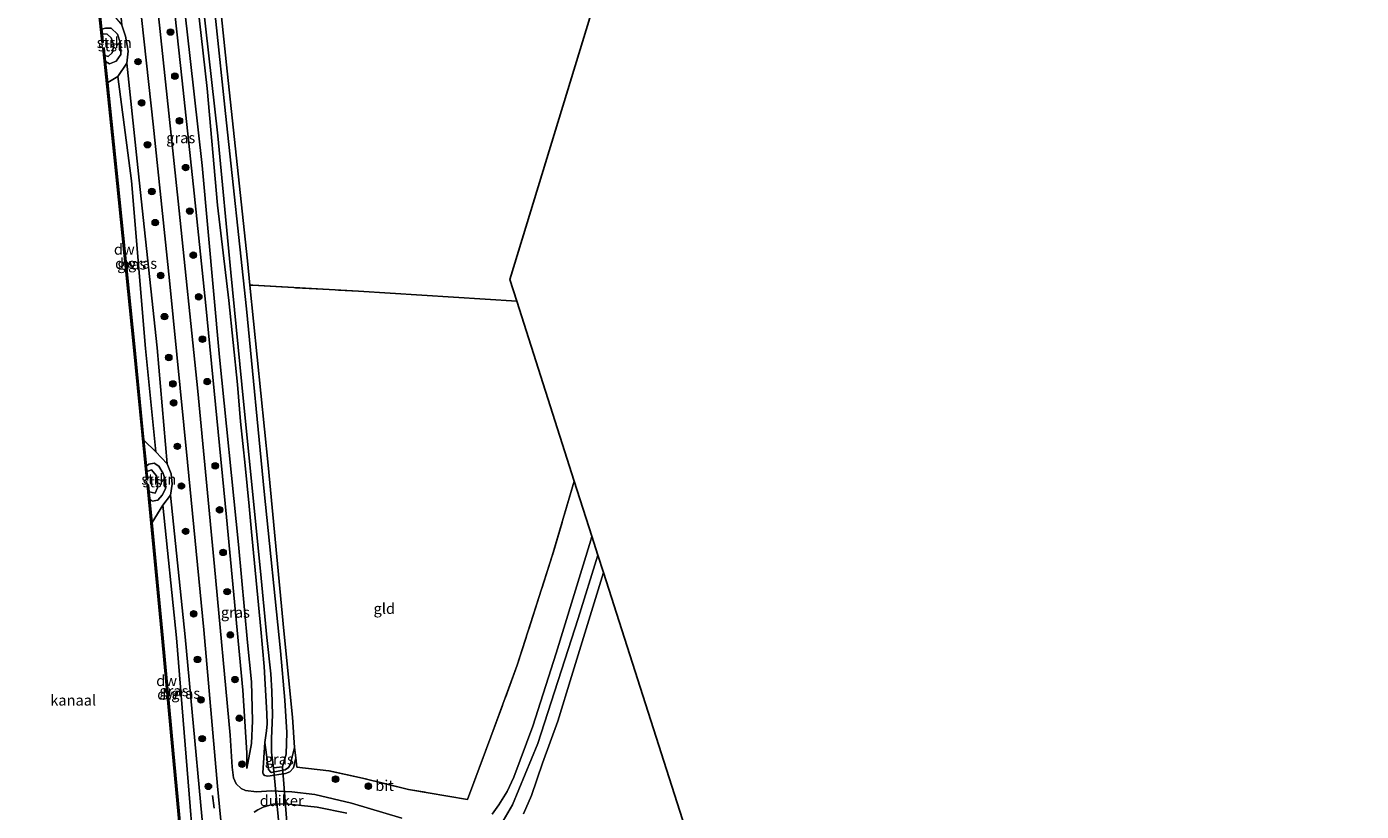
# Model space of a CAD drawing. Units: metres. Extents: x 239995 to 250002, y 474998 to 481251.
# Drawn here: x 240689 to 241000, y 477532 to 477715 of the extents above; entities that cross this region are included whole.
import ezdxf
from ezdxf.enums import TextEntityAlignment as Align

# ---------------------------------------------------------------- set-up
doc = ezdxf.new("R2010")
doc.units = ezdxf.units.M
doc.linetypes.add('IE-TERREINAFSCHEIDING', pattern=[10, 8, -2])
doc.layers.get('0').update_dxf_attribs({"lineweight": 25})
for name, color, linetype in [('B-ME-GC-DAMWAND-GV-B6', 10, 'Continuous'), ('B-ME-GC-DAMWAND-L-B1', 10, 'Continuous'), ('B-ME-GW-INSTEEKWATERGANG-L-B1', 10, 'Continuous'), ('B-ME-IE-TERREINAFSCHEIDING-SCHRIKHEK-L-B1', 10, 'Continuous'), ('B-ME-KG-KADASTRAAL-OPNAMEDTMGRENS-L-B1', 10, 'Continuous'), ('B-ME-KW-DUIKER-GV-B6', 10, 'Continuous')]:
    doc.layers.add(name, color=color, linetype=linetype)
for name, color, linetype, lineweight in [('B-ME-GR-BOOM-S-B1', 93, 'Continuous', 18), ('B-ME-GR-STRUIKEN-GV-B6', 93, 'Continuous', 18), ('B-ME-GW-KRUINLIJN-L-B1', 93, 'Continuous', 18), ('B-ME-GW-TEENLIJN-L-B1', 93, 'Continuous', 18), ('B-ME-IE-GRASLAND-GV-B6', 93, 'Continuous', 18), ('B-ME-IE-GRONDWERKLIJN-GROND_INGERICHT-GV-B6', 253, 'Continuous', 18), ('B-ME-IE-TERREINAFSCHEIDING-RASTERHEKWERK-L-B1', 8, 'IE-TERREINAFSCHEIDING', 18), ('B-ME-OB-BEKLEDING-GV-B6', 253, 'Continuous', 18), ('B-ME-OB-WATERLIJN-L-B1', 133, 'OB-WATERLIJN', 18), ('B-ME-OG-WATER-GV-B6', 153, 'Continuous', 18), ('B-ME-VH-VERH_SOORT-BITUMEN-GV-B6', 8, 'IE-TERREINAFSCHEIDING-NATUURLIJK-HOUTWAL', 18)]:
    doc.layers.add(name, color=color, linetype=linetype, lineweight=lineweight)
doc.styles.add('NLCS-ISO', font='NLCS-ISO.TTF')
doc.linetypes.add('IE-TERREINAFSCHEIDING-NATUURLIJK-HOUTWAL', pattern='A,7,-1.5,[67,NLCS.SHX,S=0.75,R=45,X=0,Y=0],-1.5,7,-1.5,[70,NLCS.SHX,S=0.75,R=0,X=0,Y=0],-1.5', length=20)
doc.linetypes.add('OB-WATERLIJN', pattern='A,10,[32,NLCS.SHX,S=2,R=0,X=0,Y=0],-12', length=22)

# ---------------------------------------------------------------- blocks, each defined once
blk = doc.blocks.new('boom')
h = blk.add_hatch(color=256)
edge = h.paths.add_edge_path()
edge.add_arc((0, 0), 0.75, 0, 360)
blk.add_circle((0, 0), 0.75)

msp = doc.modelspace()

# ---------------------------------------------------------------- linework, layer by layer
at = {"layer": 'B-ME-GC-DAMWAND-GV-B6'}
for points in [[(240696.3813, 477806.9239, 10.053), (240696.5572, 477805.3653, 10.5076), (240697.1458, 477800.148, 10.5067), (240700.2459, 477772.6731, 10.5022), (240703.9493, 477739.7051, 10.4928), (240706.1442, 477719.2683, 10.4965), (240706.7218, 477713.8912, 10.4975), (240706.8383, 477712.8064, 10.053), (240707.0438, 477710.8924, 10.053), (240706.7316, 477710.8589, 10.053), (240703.6372, 477739.6708, 10.053), (240699.9339, 477772.6379, 10.053), (240695.8919, 477808.4608, 10.053), (240696.2039, 477808.496, 10.053), (240696.3813, 477806.9239, 10.053)], [(240707.4259, 477707.8206, 10.053), (240707.5782, 477706.3553, 10.4713), (240708.0848, 477701.4822, 10.4691), (240710.5246, 477678.01, 10.4587), (240714.3082, 477640.6136, 10.521), (240716.5074, 477618.1257, 10.4804), (240717.0895, 477612.1727, 10.4696), (240717.2237, 477610.8009, 10.053), (240717.3905, 477609.0948, 10.053), (240717.078, 477609.0643, 10.053), (240713.9958, 477640.5825, 10.053), (240710.2123, 477677.978, 10.053), (240706.9327, 477709.5287, 10.053), (240707.245, 477709.5611, 10.053), (240707.4259, 477707.8206, 10.053)], [(240717.716, 477606.0681, 10.053), (240717.8731, 477604.4519, 10.4526), (240718.4071, 477598.9579, 10.46), (240721.03, 477571.9715, 10.4965), (240723.3971, 477545.88, 10.5183), (240725.9052, 477519.1769, 10.501), (240726.4782, 477513.0765, 10.4971), (240726.6113, 477511.6595, 10.053), (240726.7622, 477510.0527, 10.053), (240726.4496, 477510.0234, 10.053), (240723.0845, 477545.8511, 10.053), (240720.7174, 477571.9422, 10.053), (240717.2438, 477607.6801, 10.053), (240717.5563, 477607.7105, 10.053), (240717.716, 477606.0681, 10.053)]]:
    msp.add_polyline3d(points, dxfattribs=at)
at = {"layer": 'B-ME-GC-DAMWAND-L-B1'}
for points in [[(240696.0549, 477808.4167, 10.5081), (240700.0899, 477772.6555, 10.5022), (240703.7932, 477739.6879, 10.4928), (240706.8866, 477710.8863, 10.4981)], [(240707.0899, 477709.5345, 10.4727), (240710.3684, 477677.994, 10.4587), (240714.152, 477640.598, 10.521), (240717.2331, 477609.0913, 10.4641)], [(240717.4024, 477607.6714, 10.4482), (240720.8737, 477571.9569, 10.4965), (240723.2408, 477545.8655, 10.5183), (240726.6028, 477510.0713, 10.4951)]]:
    msp.add_polyline3d(points, dxfattribs=at)
at = {"layer": 'B-ME-GR-STRUIKEN-GV-B6'}
for points in [[(240708.6552, 477718.1483, 10.906), (240711.3878, 477714.8243, 11.3082), (240712.2477, 477712.2649, 11.3263), (240712.8656, 477708.7668, 11.312), (240712.5059, 477706.0099, 11.3181), (240710.4483, 477702.8583, 10.8686), (240708.0848, 477701.4822, 10.4691), (240707.5782, 477706.3553, 10.4713), (240708.5105, 477705.8301, 10.6537), (240710.0127, 477706.4452, 10.8093), (240711.1383, 477708.0552, 10.9313), (240711.0185, 477710.609, 11.0433), (240710.3503, 477712.7765, 10.9553), (240708.8817, 477714.1641, 10.8753), (240707.5867, 477714.1874, 10.7039), (240706.7218, 477713.8912, 10.4975), (240706.1442, 477719.2683, 10.4965), (240708.6552, 477718.1483, 10.906)], [(240719.2888, 477615.4239, 10.8969), (240721.9458, 477612.6186, 11.3233), (240722.8285, 477610.3058, 11.4171), (240723.0599, 477607.8854, 11.3589), (240722.6831, 477605.2953, 11.2125), (240720.8912, 477602.9616, 10.8932), (240718.4071, 477598.9579, 10.46), (240717.8731, 477604.4519, 10.4526), (240718.4061, 477603.9208, 10.5712), (240719.7377, 477604.103, 10.7988), (240720.7904, 477605.331, 10.9474), (240721.5326, 477606.7757, 11.0658), (240721.5175, 477608.6758, 11.0326), (240720.9882, 477610.3302, 11.0381), (240720.0073, 477612.0303, 10.9017), (240718.9231, 477612.7283, 10.8236), (240717.6582, 477612.4859, 10.5823), (240717.0895, 477612.1727, 10.4696), (240716.5074, 477618.1257, 10.4804), (240719.2888, 477615.4239, 10.8969)]]:
    msp.add_polyline3d(points, dxfattribs=at)
at = {"layer": 'B-ME-GW-INSTEEKWATERGANG-L-B1'}
for points in [[(240731.323, 477748.197, 9.903), (240735.904, 477704.133, 9.881), (240740.659, 477659.931, 9.932), (240741.2275, 477654.2638, 9.92), (240745.442, 477612.252, 9.831), (240749.11, 477573.634, 10.021), (240751.101, 477553.547, 9.996), (240751.616, 477546.448, 9.8894)], [(240751.616, 477546.448, 9.8894), (240750.589, 477542.436, 10.182), (240750.188, 477541.789, 10.182), (240749.447, 477541.258, 10.182), (240746.52, 477540.69, 10.186), (240746.224, 477540.685, 10.186), (240746.101, 477540.717, 10.182), (240745.554, 477541.36, 10.173), (240744.717, 477547.673, 10.169), (240745.0779, 477550.3385, 10.169), (240745.227, 477552.0307, 10.1402), (240745.1148, 477554.4118, 10.0994), (240744.5185, 477565.3347, 9.965), (240743.7362, 477574.0575, 9.873), (240742.685, 477585.4399, 9.9374), (240742.0467, 477591.8698, 9.7687), (240741.613, 477596.745, 9.7087), (240741.0621, 477602.6973, 9.8109), (240740.0697, 477612.2426, 9.8769), (240739.0427, 477622.4851, 9.9116), (240738.314, 477631.1015, 9.7245), (240736.3147, 477650.6617, 9.815), (240733.6181, 477672.8866, 9.893), (240731.2681, 477700.0724, 9.9336), (240728.5134, 477724.1608, 9.9149)]]:
    msp.add_polyline3d(points, dxfattribs=at)
at = {"layer": 'B-ME-GW-KRUINLIJN-L-B1'}
for points in [[(240689.1913, 477908.1489, 11.3686), (240692.737, 477879.5875, 11.3328), (240695.8226, 477846.723, 11.1939), (240700.8178, 477812.9781, 11.2601), (240701.3936, 477810.8681, 11.3887), (240701.655, 477808.5759, 11.3881), (240700.8839, 477805.3226, 11.2725), (240705.6435, 477773.3745, 11.3186), (240708.9428, 477740.7126, 11.2491), (240711.3878, 477714.8243, 11.3082), (240712.2477, 477712.2649, 11.3263), (240712.8656, 477708.7668, 11.312), (240712.5059, 477706.0099, 11.3181), (240715.3653, 477678.7656, 11.1345), (240719.5636, 477639.6259, 11.2613), (240721.9458, 477612.6186, 11.3233), (240722.8285, 477610.3058, 11.4171), (240723.0599, 477607.8854, 11.3589), (240722.6831, 477605.2953, 11.2125), (240726.0886, 477572.3014, 11.2156), (240731.5965, 477512.894, 11.3848)], [(240740.5126, 477541.5964, 11.222), (240740.4755, 477545.2405, 11.2744), (240739.59, 477559.849, 11.18), (240735.787, 477600.148, 11.133), (240730.9478, 477649.5428, 11.2333), (240728.1865, 477675.7154, 11.1877), (240725.4253, 477701.888, 11.1422), (240722.0466, 477732.6775, 11.2031), (240718.668, 477763.467, 11.264), (240716.827, 477781.024, 11.231), (240713.166, 477811.797, 11.167), (240711.3772, 477829.4811, 11.1562), (240711.1735, 477830.9086, 11.1535), (240711.013, 477831.9579, 11.1645), (240710.5703, 477833.0138, 11.1756), (240710.2092, 477833.6367, 11.1887), (240710.116, 477833.7976, 11.1921), (240709.209, 477834.7553, 11.2142), (240708.4017, 477835.6074, 11.3715)], [(240706.7218, 477713.8912, 10.4975), (240707.5867, 477714.1874, 10.7039), (240708.8817, 477714.1641, 10.8753), (240710.3503, 477712.7765, 10.9553), (240711.0185, 477710.609, 11.0433), (240711.1383, 477708.0552, 10.9313), (240710.0127, 477706.4452, 10.8093), (240708.5105, 477705.8301, 10.6537), (240707.5782, 477706.3553, 10.4713)], [(240717.0895, 477612.1727, 10.4696), (240717.6582, 477612.4859, 10.5823), (240718.9231, 477612.7283, 10.8236), (240720.0073, 477612.0303, 10.9017), (240720.9882, 477610.3302, 11.0381), (240721.5175, 477608.6758, 11.0326), (240721.5326, 477606.7757, 11.0658), (240720.7904, 477605.331, 10.9474), (240719.7377, 477604.103, 10.7988), (240718.4061, 477603.9208, 10.5712), (240717.8731, 477604.4519, 10.4526)], [(240751.616, 477546.448, 9.8894), (240751.8732, 477544.0832, 10.1686), (240751.33, 477541.701, 10.4503), (240750.5153, 477540.815, 10.4646), (240749.5169, 477540.436, 10.609), (240745.397, 477539.818, 10.867), (240744.587, 477539.928, 10.935), (240744.268, 477540.37, 10.994), (240744.232, 477540.6, 10.985), (240744.717, 477547.673, 10.169)]]:
    msp.add_polyline3d(points, dxfattribs=at)
at = {"layer": 'B-ME-GW-TEENLIJN-L-B1'}
for points in [[(240708.4017, 477835.6074, 11.3715), (240710.5767, 477834.4926, 10.8232), (240711.8435, 477833.3828, 10.4724), (240712.728, 477832.0481, 10.2504), (240713.456, 477830.0969, 10.0481), (240713.495, 477829.9924, 10.0373), (240713.7682, 477827.7945, 9.9802), (240714.023, 477822.58, 10.0458), (240715.558, 477809.36, 10.0838), (240718.967, 477782.119, 10.0722), (240721.747, 477757.0545, 10.0891), (240724.527, 477731.99, 10.106), (240727.294, 477707.069, 10.1165), (240730.061, 477682.148, 10.127), (240734.1368, 477637.4452, 9.9889), (240738.5603, 477593.7939, 9.958), (240740.64, 477570.9703, 9.9902), (240741.61, 477561.745, 10.122), (240741.7776, 477552.6995, 10.4062), (240741.54, 477547.4346, 10.5756), (240740.5126, 477541.5964, 11.222)], [(240710.4483, 477702.8583, 10.8686), (240713.6358, 477678.6003, 10.9008), (240716.8652, 477639.483, 10.7094), (240719.2888, 477615.4239, 10.8969)], [(240720.8912, 477602.9616, 10.8932), (240724.0793, 477572.0313, 10.8817), (240728.5958, 477516.3896, 10.917)]]:
    msp.add_polyline3d(points, dxfattribs=at)
at = {"layer": 'B-ME-IE-GRASLAND-GV-B6'}
for points in [[(240731.5965, 477512.894, 11.3848), (240726.0886, 477572.3014, 11.2156), (240722.6831, 477605.2953, 11.2125), (240723.0599, 477607.8854, 11.3589), (240722.8285, 477610.3058, 11.4171), (240721.9458, 477612.6186, 11.3233), (240719.5636, 477639.6259, 11.2613), (240715.3653, 477678.7656, 11.1345), (240712.5059, 477706.0099, 11.3181), (240712.8656, 477708.7668, 11.312), (240712.2477, 477712.2649, 11.3263), (240711.3878, 477714.8243, 11.3082), (240708.9428, 477740.7126, 11.2491), (240705.6435, 477773.3745, 11.3186), (240700.8839, 477805.3226, 11.2725), (240701.655, 477808.5759, 11.3881), (240701.3936, 477810.8681, 11.3887), (240700.8178, 477812.9781, 11.2601), (240695.8226, 477846.723, 11.1939), (240692.737, 477879.5875, 11.3328), (240689.1913, 477908.1489, 11.3686)], [(240776.594, 477530.013, 10.452), (240764.905, 477533.528, 10.558), (240756.323, 477535.504, 10.659), (240751.011, 477536.172, 10.871), (240746.248, 477536.338, 11.087), (240742.776, 477536.156, 11.315), (240740.15, 477536.457, 11.404), (240739.151, 477536.879, 11.438), (240738.041, 477538.025, 11.497), (240737.3992, 477539.3845, 11.4818), (240737.088, 477541.9261, 11.4514), (240736.594, 477549.3561, 11.5286), (240732.9816, 477588.6822, 11.4393), (240729.064, 477629.571, 11.4413), (240724.5086, 477673.837, 11.3573), (240719.378, 477722.219, 11.396), (240715.016, 477761.686, 11.4258), (240713.148, 477780.109, 11.4226), (240708.1938, 477824.1047, 11.4596), (240703.232, 477864.76, 11.4741), (240698.817, 477901.065, 11.443)], [(240695.132, 477898.518, 11.505), (240700.516, 477854.181, 11.4746), (240705.3454, 477813.9723, 11.4648), (240709.1903, 477780.0659, 11.537), (240714.42, 477730.921, 11.391), (240718.7014, 477691.7822, 11.3673), (240722.4785, 477655.3347, 11.3317), (240726.682, 477613.017, 11.4933), (240730.4591, 477573.8763, 11.431), (240733.63, 477537.488, 11.544), (240734.8724, 477524.6283, 11.4032)], [(240731.323, 477748.197, 9.903), (240735.904, 477704.133, 9.881), (240740.659, 477659.931, 9.932), (240741.2275, 477654.2638, 9.92), (240745.442, 477612.252, 9.831), (240749.11, 477573.634, 10.021), (240751.101, 477553.547, 9.996), (240751.616, 477546.448, 9.8894), (240750.589, 477542.436, 10.182), (240750.188, 477541.789, 10.182), (240749.447, 477541.258, 10.182), (240746.52, 477540.69, 10.186), (240746.224, 477540.685, 10.186), (240746.101, 477540.717, 10.182), (240745.554, 477541.36, 10.173), (240744.717, 477547.673, 10.169), (240745.0779, 477550.3385, 10.169), (240745.227, 477552.0307, 10.1402), (240745.1148, 477554.4118, 10.0994), (240744.5185, 477565.3347, 9.965), (240743.7362, 477574.0575, 9.873), (240742.685, 477585.4399, 9.9374), (240742.0467, 477591.8698, 9.7687), (240741.613, 477596.745, 9.7087), (240741.0621, 477602.6973, 9.8109), (240740.0697, 477612.2426, 9.8769), (240739.0427, 477622.4851, 9.9116), (240738.314, 477631.1015, 9.7245), (240736.3147, 477650.6617, 9.815), (240733.6181, 477672.8866, 9.893), (240731.2681, 477700.0724, 9.9336), (240728.5134, 477724.1608, 9.9149)], [(240746.247, 477545.273, 8.832), (240746.7133, 477541.7317, 8.832), (240748.7728, 477541.9419, 8.832), (240749.662, 477544.949, 8.832), (240749.788, 477549.984, 8.832), (240749.331, 477557.542, 8.832), (240748.297, 477569.026, 8.832), (240744.542, 477606.141, 8.832), (240740.43, 477648.715, 8.832), (240735.52, 477694.253, 8.832), (240731.032, 477737.258, 8.832)], [(240741.54, 477547.4346, 10.5756), (240740.5126, 477541.5964, 11.222), (240740.4755, 477545.2405, 11.2744), (240739.59, 477559.849, 11.18), (240735.787, 477600.148, 11.133), (240730.9478, 477649.5428, 11.2333), (240728.1865, 477675.7154, 11.1877), (240725.4253, 477701.888, 11.1422), (240722.0466, 477732.6775, 11.2031)], [(240722.0466, 477732.6775, 11.2031), (240725.4253, 477701.888, 11.1422), (240728.1865, 477675.7154, 11.1877), (240730.9478, 477649.5428, 11.2333), (240735.787, 477600.148, 11.133), (240739.59, 477559.849, 11.18), (240740.4755, 477545.2405, 11.2744)], [(240724.527, 477731.99, 10.106), (240727.294, 477707.069, 10.1165), (240730.061, 477682.148, 10.127), (240734.1368, 477637.4452, 9.9889), (240738.5603, 477593.7939, 9.958), (240740.64, 477570.9703, 9.9902), (240741.61, 477561.745, 10.122), (240741.7776, 477552.6995, 10.4062), (240741.54, 477547.4346, 10.5756)], [(240740.4755, 477545.2405, 11.2744), (240740.5126, 477541.5964, 11.222), (240741.54, 477547.4346, 10.5756), (240741.7776, 477552.6995, 10.4062), (240741.61, 477561.745, 10.122), (240740.64, 477570.9703, 9.9902), (240738.5603, 477593.7939, 9.958), (240734.1368, 477637.4452, 9.9889), (240730.061, 477682.148, 10.127), (240727.294, 477707.069, 10.1165), (240724.527, 477731.99, 10.106)], [(240728.748, 477733.351, 8.832), (240733.694, 477689.048, 8.832), (240736.785, 477657.202, 8.832), (240739.698, 477627.1, 8.832), (240743.65, 477587.611, 8.832), (240745.153, 477572.134, 8.832), (240746.113, 477563.626, 8.832), (240746.319, 477559.629, 8.832), (240746.489, 477554.113, 8.832), (240746.249, 477548.595, 8.832), (240746.247, 477545.273, 8.832)], [(240728.5134, 477724.1608, 9.9149), (240731.2681, 477700.0724, 9.9336), (240733.6181, 477672.8866, 9.893), (240736.3147, 477650.6617, 9.815), (240738.314, 477631.1015, 9.7245), (240739.0427, 477622.4851, 9.9116), (240740.0697, 477612.2426, 9.8769), (240741.0621, 477602.6973, 9.8109), (240741.613, 477596.745, 9.7087), (240742.0467, 477591.8698, 9.7687), (240742.685, 477585.4399, 9.9374), (240743.7362, 477574.0575, 9.873), (240744.5185, 477565.3347, 9.965), (240745.1148, 477554.4118, 10.0994), (240745.227, 477552.0307, 10.1402), (240745.0779, 477550.3385, 10.169), (240744.717, 477547.673, 10.169), (240744.232, 477540.6, 10.985), (240744.268, 477540.37, 10.994), (240744.587, 477539.928, 10.935), (240745.397, 477539.818, 10.867), (240749.5169, 477540.436, 10.609), (240750.5153, 477540.815, 10.4646), (240751.33, 477541.701, 10.4503), (240751.8732, 477544.0832, 10.1686), (240752.1484, 477541.9165, 10.4762), (240759.5661, 477541.0332, 10.4851), (240767.471, 477539.333, 10.338), (240778.135, 477536.706, 10.279), (240791.877, 477534.338, 10.3), (240797.332, 477548.928, 10.27), (240803.523, 477565.656, 10.292), (240811.674, 477591.186, 10.3), (240816.804, 477608.551, 10.33), (240820.895, 477595.747, 10.364), (240820.662, 477594.777, 10.364), (240812.593, 477568.47, 10.359), (240807.174, 477551.453, 10.372), (240802.672, 477539.521, 10.376), (240801.162, 477536.221, 10.359), (240799.178, 477533.122, 10.334), (240797.638, 477530.91, 10.342)], [(240721.9458, 477612.6186, 11.3233), (240719.2888, 477615.4239, 10.8969), (240716.8652, 477639.483, 10.7094), (240713.6358, 477678.6003, 10.9008), (240710.4483, 477702.8583, 10.8686), (240712.5059, 477706.0099, 11.3181), (240715.3653, 477678.7656, 11.1345), (240719.5636, 477639.6259, 11.2613), (240721.9458, 477612.6186, 11.3233)], [(240719.2888, 477615.4239, 10.8969), (240716.5074, 477618.1257, 10.4804), (240714.3082, 477640.6136, 10.521), (240710.5246, 477678.01, 10.4587), (240708.0848, 477701.4822, 10.4691), (240710.4483, 477702.8583, 10.8686), (240713.6358, 477678.6003, 10.9008), (240716.8652, 477639.483, 10.7094), (240719.2888, 477615.4239, 10.8969)], [(240731.5965, 477512.894, 11.3848), (240728.5958, 477516.3896, 10.917), (240724.0793, 477572.0313, 10.8817), (240720.8912, 477602.9616, 10.8932), (240722.6831, 477605.2953, 11.2125), (240726.0886, 477572.3014, 11.2156), (240731.5965, 477512.894, 11.3848)], [(240728.5958, 477516.3896, 10.917), (240725.9052, 477519.1769, 10.501), (240723.3971, 477545.88, 10.5183), (240721.03, 477571.9715, 10.4965), (240718.4071, 477598.9579, 10.46), (240720.8912, 477602.9616, 10.8932), (240724.0793, 477572.0313, 10.8817), (240728.5958, 477516.3896, 10.917)], [(240799.673, 477528.461, 10.355), (240802.411, 477533.111, 10.355), (240808.33, 477547.425, 10.364), (240817.674, 477576.508, 10.372), (240822.315, 477591.303, 10.344), (240823.605, 477587.267, 10.383), (240816.116, 477562.989, 10.435), (240812.983, 477552.575, 10.342), (240809.427, 477542.787, 10.376), (240806.818, 477535.314, 10.372), (240804.993, 477530.993, 10.402)], [(240746.101, 477540.717, 10.182), (240746.224, 477540.685, 10.186), (240746.52, 477540.69, 10.186), (240749.447, 477541.258, 10.182), (240750.188, 477541.789, 10.182), (240750.589, 477542.436, 10.182), (240751.616, 477546.448, 9.8894), (240751.8732, 477544.0832, 10.1686), (240751.33, 477541.701, 10.4503), (240750.5153, 477540.815, 10.4646), (240749.5169, 477540.436, 10.609), (240745.397, 477539.818, 10.867), (240744.587, 477539.928, 10.935), (240744.268, 477540.37, 10.994), (240744.232, 477540.6, 10.985), (240744.717, 477547.673, 10.169), (240745.554, 477541.36, 10.173), (240746.101, 477540.717, 10.182)], [(240742.2317, 477531.3882, 11.2218), (240743.072, 477531.9529, 11.2122), (240744.2962, 477532.5952, 11.1546), (240746.614, 477533.294, 11.061), (240749.608, 477533.319, 10.841), (240756.875, 477532.548, 10.655), (240763.8033, 477531.1827, 10.5026)]]:
    msp.add_polyline3d(points, dxfattribs=at)
at = {"layer": 'B-ME-IE-GRONDWERKLIJN-GROND_INGERICHT-GV-B6'}
for points in [[(240848.296, 477807.841, 10.275), (240801.789, 477655.548, 10.85), (240803.385, 477650.552, 10.669), (240766.474, 477652.843, 10.283), (240741.882, 477654.227, 10), (240741.2275, 477654.2638, 9.92), (240740.659, 477659.931, 9.932), (240735.904, 477704.133, 9.881), (240731.323, 477748.197, 9.903)], [(240797.332, 477548.928, 10.27), (240791.877, 477534.338, 10.3), (240778.135, 477536.706, 10.279), (240767.471, 477539.333, 10.338), (240759.5661, 477541.0332, 10.4851), (240752.1484, 477541.9165, 10.4762), (240751.8732, 477544.0832, 10.1686), (240751.616, 477546.448, 9.8894), (240751.101, 477553.547, 9.996), (240749.11, 477573.634, 10.021), (240745.442, 477612.252, 9.831), (240741.2275, 477654.2638, 9.92), (240741.882, 477654.227, 10), (240766.474, 477652.843, 10.283), (240803.385, 477650.552, 10.669), (240816.804, 477608.551, 10.33), (240811.674, 477591.186, 10.3), (240803.523, 477565.656, 10.292), (240797.332, 477548.928, 10.27)], [(240804.993, 477530.993, 10.402), (240806.818, 477535.314, 10.372), (240809.427, 477542.787, 10.376), (240812.983, 477552.575, 10.342), (240816.116, 477562.989, 10.435), (240823.605, 477587.267, 10.383)], [(240823.605, 477587.267, 10.383), (240850.536, 477502.97, 10.351)]]:
    msp.add_polyline3d(points, dxfattribs=at)
at = {"layer": 'B-ME-IE-TERREINAFSCHEIDING-RASTERHEKWERK-L-B1'}
for points in [[(240741.2275, 477654.2638, 9.92), (240741.882, 477654.227, 10), (240766.474, 477652.843, 10.283), (240803.385, 477650.552, 10.669)], [(240816.804, 477608.551, 10.33), (240811.674, 477591.186, 10.3), (240803.523, 477565.656, 10.292), (240797.332, 477548.928, 10.27), (240791.877, 477534.338, 10.3), (240778.135, 477536.706, 10.279), (240767.471, 477539.333, 10.338), (240759.5661, 477541.0332, 10.4851), (240752.1484, 477541.9165, 10.4762)]]:
    msp.add_polyline3d(points, dxfattribs=at)
at = {"layer": 'B-ME-IE-TERREINAFSCHEIDING-SCHRIKHEK-L-B1'}
msp.add_line((240732.9058, 477532.3097, 11.5112), (240732.5122, 477535.3047, 11.5511), dxfattribs=at)
at = {"layer": 'B-ME-KG-KADASTRAAL-OPNAMEDTMGRENS-L-B1'}
msp.add_polyline3d([(240850.536, 477502.97, 10.351), (240823.605, 477587.267, 10.383), (240822.315, 477591.303, 10.344), (240820.895, 477595.747, 10.364), (240816.804, 477608.551, 10.33), (240803.385, 477650.552, 10.669), (240801.789, 477655.548, 10.85), (240848.296, 477807.841, 10.275), (240855.898, 477832.734, 9.68), (240856.421, 477834.446, 8.788), (240856.831, 477835.789, 8.788), (240857.228, 477837.088, 9.552), (240859.24, 477843.678, 9.642), (240859.538, 477844.654, 8.788), (240859.932, 477845.945, 8.788), (240860.244, 477846.964, 9.384), (240873.885, 477891.635, 9.657), (241000.194, 477985.326, 9.745)], dxfattribs=at)
at = {"layer": 'B-ME-KW-DUIKER-GV-B6'}
msp.add_polyline3d([(240749.8191, 477528.9599, 9.3149), (240747.9461, 477528.7573, 9.3115), (240746.7133, 477541.7317, 9.3149), (240748.7728, 477541.9419, 9.3149), (240749.8191, 477528.9599, 9.3149)], dxfattribs=at)
at = {"layer": 'B-ME-OB-BEKLEDING-GV-B6'}
for points in [[(240707.5782, 477706.3553, 10.4713), (240707.4259, 477707.8206, 10.053), (240708.2149, 477707.5768, 10.053), (240709.0928, 477708.4317, 10.053), (240709.4788, 477710.2131, 10.053), (240708.9063, 477711.8895, 10.053), (240707.9094, 477712.7341, 10.053), (240706.8383, 477712.8064, 10.053), (240706.7218, 477713.8912, 10.4975), (240707.5867, 477714.1874, 10.7039), (240708.8817, 477714.1641, 10.8753), (240710.3503, 477712.7765, 10.9553), (240711.0185, 477710.609, 11.0433), (240711.1383, 477708.0552, 10.9313), (240710.0127, 477706.4452, 10.8093), (240708.5105, 477705.8301, 10.6537), (240707.5782, 477706.3553, 10.4713)], [(240717.8731, 477604.4519, 10.4526), (240717.716, 477606.0681, 10.053), (240719.1097, 477605.7537, 10.053), (240719.6524, 477607.0281, 10.053), (240719.6633, 477608.7419, 10.053), (240719.4596, 477609.8313, 10.053), (240718.3106, 477611.2184, 10.053), (240717.6275, 477611.0069, 10.053), (240717.2237, 477610.8009, 10.053), (240717.0895, 477612.1727, 10.4696), (240717.6582, 477612.4859, 10.5823), (240718.9231, 477612.7283, 10.8236), (240720.0073, 477612.0303, 10.9017), (240720.9882, 477610.3302, 11.0381), (240721.5175, 477608.6758, 11.0326), (240721.5326, 477606.7757, 11.0658), (240720.7904, 477605.331, 10.9474), (240719.7377, 477604.103, 10.7988), (240718.4061, 477603.9208, 10.5712), (240717.8731, 477604.4519, 10.4526)]]:
    msp.add_polyline3d(points, dxfattribs=at)
at = {"layer": 'B-ME-OB-WATERLIJN-L-B1'}
msp.add_polyline3d([(240726.4496, 477510.0234, 10.053), (240723.0845, 477545.8511, 10.053), (240720.7174, 477571.9422, 10.053), (240717.2438, 477607.6801, 10.053), (240717.5563, 477607.7105, 10.053), (240717.716, 477606.0681, 10.053), (240719.1097, 477605.7537, 10.053), (240719.6524, 477607.0281, 10.053), (240719.6633, 477608.7419, 10.053), (240719.4596, 477609.8313, 10.053), (240718.3106, 477611.2184, 10.053), (240717.6275, 477611.0069, 10.053), (240717.2237, 477610.8009, 10.053), (240717.3905, 477609.0948, 10.053), (240717.078, 477609.0643, 10.053), (240713.9958, 477640.5825, 10.053), (240710.2123, 477677.978, 10.053), (240706.9327, 477709.5287, 10.053), (240707.245, 477709.5611, 10.053), (240707.4259, 477707.8206, 10.053), (240708.2149, 477707.5768, 10.053), (240709.0928, 477708.4317, 10.053), (240709.4788, 477710.2131, 10.053), (240708.9063, 477711.8895, 10.053), (240707.9094, 477712.7341, 10.053), (240706.8383, 477712.8064, 10.053), (240707.0438, 477710.8924, 10.053), (240706.7316, 477710.8589, 10.053), (240703.6372, 477739.6708, 10.053)], dxfattribs=at)
at = {"layer": 'B-ME-OG-WATER-GV-B6'}
for points in [[(240703.6372, 477739.6708, 10.053), (240706.7316, 477710.8589, 10.053), (240707.0438, 477710.8924, 10.053), (240706.8383, 477712.8064, 10.053), (240707.9094, 477712.7341, 10.053), (240708.9063, 477711.8895, 10.053), (240709.4788, 477710.2131, 10.053), (240709.0928, 477708.4317, 10.053), (240708.2149, 477707.5768, 10.053), (240707.4259, 477707.8206, 10.053), (240707.245, 477709.5611, 10.053), (240706.9327, 477709.5287, 10.053), (240710.2123, 477677.978, 10.053), (240713.9958, 477640.5825, 10.053), (240717.078, 477609.0643, 10.053), (240717.3905, 477609.0948, 10.053), (240717.2237, 477610.8009, 10.053), (240717.6275, 477611.0069, 10.053), (240718.3106, 477611.2184, 10.053), (240719.4596, 477609.8313, 10.053), (240719.6633, 477608.7419, 10.053), (240719.6524, 477607.0281, 10.053), (240719.1097, 477605.7537, 10.053), (240717.716, 477606.0681, 10.053), (240717.5563, 477607.7105, 10.053), (240717.2438, 477607.6801, 10.053), (240720.7174, 477571.9422, 10.053), (240723.0845, 477545.8511, 10.053), (240726.4496, 477510.0234, 10.053)], [(240731.032, 477737.258, 8.832), (240735.52, 477694.253, 8.832), (240740.43, 477648.715, 8.832), (240744.542, 477606.141, 8.832), (240748.297, 477569.026, 8.832), (240749.331, 477557.542, 8.832), (240749.788, 477549.984, 8.832), (240749.662, 477544.949, 8.832), (240748.7728, 477541.9419, 8.832)], [(240748.7728, 477541.9419, 8.832), (240746.7133, 477541.7317, 8.832), (240746.247, 477545.273, 8.832), (240746.249, 477548.595, 8.832), (240746.489, 477554.113, 8.832), (240746.319, 477559.629, 8.832), (240746.113, 477563.626, 8.832), (240745.153, 477572.134, 8.832), (240743.65, 477587.611, 8.832), (240739.698, 477627.1, 8.832), (240736.785, 477657.202, 8.832), (240733.694, 477689.048, 8.832), (240728.748, 477733.351, 8.832)]]:
    msp.add_polyline3d(points, dxfattribs=at)
at = {"layer": 'B-ME-VH-VERH_SOORT-BITUMEN-GV-B6'}
for points in [[(240698.817, 477901.065, 11.443), (240703.232, 477864.76, 11.4741), (240708.1938, 477824.1047, 11.4596), (240713.148, 477780.109, 11.4226), (240715.016, 477761.686, 11.4258), (240719.378, 477722.219, 11.396), (240724.5086, 477673.837, 11.3573), (240729.064, 477629.571, 11.4413), (240732.9816, 477588.6822, 11.4393), (240736.594, 477549.3561, 11.5286), (240737.088, 477541.9261, 11.4514), (240737.3992, 477539.3845, 11.4818), (240738.041, 477538.025, 11.497), (240739.151, 477536.879, 11.438), (240740.15, 477536.457, 11.404), (240742.776, 477536.156, 11.315), (240746.248, 477536.338, 11.087), (240751.011, 477536.172, 10.871), (240756.323, 477535.504, 10.659), (240764.905, 477533.528, 10.558), (240776.594, 477530.013, 10.452)], [(240734.8724, 477524.6283, 11.4032), (240733.63, 477537.488, 11.544), (240730.4591, 477573.8763, 11.431), (240726.682, 477613.017, 11.4933), (240722.4785, 477655.3347, 11.3317), (240718.7014, 477691.7822, 11.3673), (240714.42, 477730.921, 11.391), (240709.1903, 477780.0659, 11.537), (240705.3454, 477813.9723, 11.4648), (240700.516, 477854.181, 11.4746), (240695.132, 477898.518, 11.505)], [(240797.638, 477530.91, 10.342), (240799.178, 477533.122, 10.334), (240801.162, 477536.221, 10.359), (240802.672, 477539.521, 10.376), (240807.174, 477551.453, 10.372), (240812.593, 477568.47, 10.359), (240820.662, 477594.777, 10.364), (240820.895, 477595.747, 10.364), (240822.315, 477591.303, 10.344), (240817.674, 477576.508, 10.372), (240808.33, 477547.425, 10.364), (240802.411, 477533.111, 10.355), (240799.673, 477528.461, 10.355)], [(240763.8033, 477531.1827, 10.5026), (240756.875, 477532.548, 10.655), (240749.608, 477533.319, 10.841), (240746.614, 477533.294, 11.061), (240744.2962, 477532.5952, 11.1546), (240743.072, 477531.9529, 11.2122), (240742.2317, 477531.3882, 11.2218)]]:
    msp.add_polyline3d(points, dxfattribs=at)

# ---------------------------------------------------------------- block references
at = {"layer": 'B-ME-GR-BOOM-S-B1', "rotation": 90}
for p in [(240722.7046, 477713.2576, 11.3466), (240715.1292, 477706.3558, 11.3709), (240723.7264, 477702.9759, 11.3724), (240715.9708, 477696.7347, 11.3812), (240724.7755, 477692.5479, 11.3492), (240717.3394, 477686.9835, 11.3709), (240726.2274, 477681.6654, 11.3208), (240718.3483, 477676.094, 11.358), (240727.2122, 477671.5252, 11.3337), (240719.1466, 477668.829, 11.3451), (240728.0124, 477661.2361, 11.4262), (240720.4116, 477656.4947, 11.427), (240729.279, 477651.5264, 11.3517), (240721.3139, 477646.9179, 11.4666), (240730.1391, 477641.6448, 11.5161), (240722.2993, 477637.3962, 11.4303), (240723.2703, 477631.2328, 11.4237), (240731.2684, 477631.7708, 11.4468), (240723.4312, 477626.807, 11.493), (240724.2996, 477616.6763, 11.5085), (240733.124, 477612.1341, 11.5292), (240725.2374, 477607.4411, 11.4975), (240734.1509, 477601.8717, 11.562), (240726.2237, 477596.8695, 11.4533), (240734.9506, 477591.9513, 11.4129), (240735.9162, 477582.8057, 11.4957), (240728.0967, 477577.6447, 11.4236), (240736.639, 477572.7133, 11.4571), (240728.9842, 477567.008, 11.4565), (240737.7305, 477562.3098, 11.4212), (240729.8068, 477557.5825, 11.441), (240738.7474, 477553.2908, 11.4654), (240730.091, 477548.5293, 11.5055), (240739.371, 477542.6005, 11.4488), (240761.1732, 477539.1042, 10.5306), (240731.5312, 477537.409, 11.5416), (240768.8037, 477537.4681, 10.3815)]:
    msp.add_blockref('boom', p, dxfattribs=at)

# ---------------------------------------------------------------- texts
at = {"layer": 'B-ME-GC-DAMWAND-GV-B6', "ltscale": 0.2, "style": 'NLCS-ISO'}
for p in [(240711.9348, 477662.6007), (240721.7965, 477562.038)]:
    msp.add_text('dw', height=2.5, dxfattribs=at).set_placement(p, align=Align.MIDDLE_CENTER)
at = {"layer": 'B-ME-GC-DAMWAND-L-B1', "ltscale": 0.2, "style": 'NLCS-ISO'}
for p in [(240712.2108, 477659.3044), (240722.0299, 477558.8913)]:
    msp.add_text('dw', height=2.5, dxfattribs=at).set_placement(p, align=Align.MIDDLE_CENTER)
at = {"layer": 'B-ME-GR-STRUIKEN-GV-B6', "ltscale": 0.2, "style": 'NLCS-ISO'}
for p in [(240709.5996, 477710.7825), (240719.9712, 477609.0002)]:
    msp.add_text('strkn', height=2.5, dxfattribs=at).set_placement(p, align=Align.MIDDLE_CENTER)
at = {"layer": 'B-ME-IE-GRASLAND-GV-B6', "ltscale": 0.2, "style": 'NLCS-ISO'}
for p in [(240725.0896, 477688.6019), (240725.0896, 477688.6019), (240713.6868, 477659.1411), (240716.197, 477659.3142), (240737.8222, 477577.9784), (240723.5014, 477559.6756), (240726.2438, 477559.0947), (240748.0526, 477543.7455)]:
    msp.add_text('gras', height=2.5, dxfattribs=at).set_placement(p, align=Align.MIDDLE_CENTER)
at = {"layer": 'B-ME-IE-GRONDWERKLIJN-GROND_INGERICHT-GV-B6', "ltscale": 0.2, "style": 'NLCS-ISO'}
msp.add_text('gld', height=2.5, dxfattribs=at).set_placement((240772.5249, 477578.8645), align=Align.MIDDLE_CENTER)
at = {"layer": 'B-ME-KW-DUIKER-GV-B6', "ltscale": 0.2, "style": 'NLCS-ISO'}
msp.add_text('duiker', height=2.5, dxfattribs=at).set_placement((240748.6141, 477534.0701), align=Align.MIDDLE_CENTER)
at = {"layer": 'B-ME-OB-BEKLEDING-GV-B6', "ltscale": 0.2, "style": 'NLCS-ISO'}
for p in [(240708.6614, 477710.0083), (240719.058, 477608.3953)]:
    msp.add_text('stst', height=2.5, dxfattribs=at).set_placement(p, align=Align.MIDDLE_CENTER)
at = {"layer": 'B-ME-OG-WATER-GV-B6', "ltscale": 0.2, "style": 'NLCS-ISO'}
msp.add_text('kanaal', height=2.5, dxfattribs=at).set_placement((240700.0306, 477557.4946), align=Align.MIDDLE_CENTER)
at = {"layer": 'B-ME-VH-VERH_SOORT-BITUMEN-GV-B6', "ltscale": 0.2, "style": 'NLCS-ISO'}
msp.add_text('bit', height=2.5, dxfattribs=at).set_placement((240772.5888, 477537.6), align=Align.MIDDLE_CENTER)

doc.saveas('drawing.dxf')
